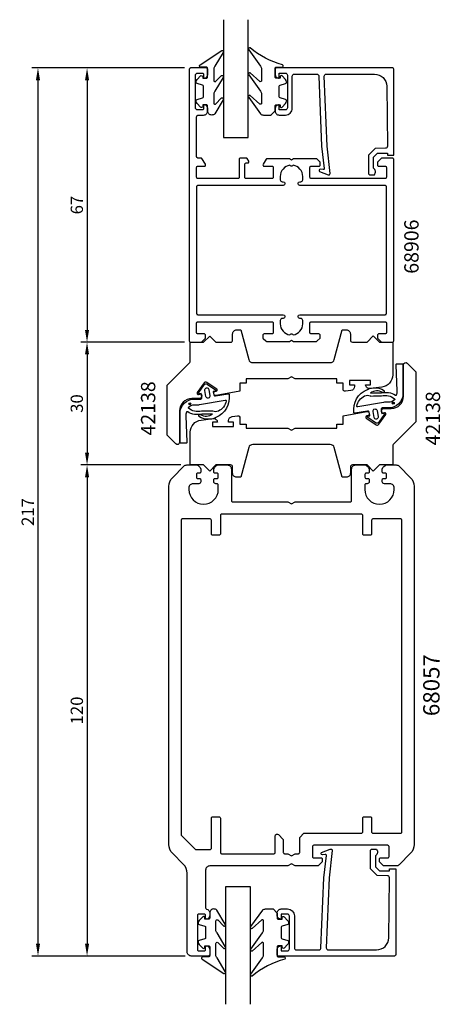
# Model space of a CAD drawing. Extents: x 150 to 253, y 115 to 355.
import ezdxf

# ---------------------------------------------------------------- set-up
doc = ezdxf.new("R2010")
doc.units = 0
doc.header["$LTSCALE"] = 7
doc.header["$MEASUREMENT"] = 0
doc.header["$PDMODE"] = 3
doc.header["$PDSIZE"] = -5
doc.layers.get('DEFPOINTS').update_dxf_attribs({"linetype": 'CONTINUOUS'})
for name, color, linetype in [('sapa_artikelnr', 4, 'CONTINUOUS'), ('sapa_fogband', 2, 'CONTINUOUS'), ('sapa_glas', 4, 'CONTINUOUS'), ('sapa_matt', 1, 'CONTINUOUS'), ('sapa_profil', 7, 'CONTINUOUS')]:
    doc.layers.add(name, color=color, linetype=linetype)
doc.styles.add('ISO', font='isocp3.shx')
doc.dimstyles.new('MASKIN', dxfattribs={"dimscale": 0, "dimtxt": 3, "dimasz": 3, "dimexe": 1.5, "dimexo": 1.5, "dimgap": 1, "dimtad": 1, "dimtoh": 1, "dimdec": 8, "dimlfac": -1, "dimdsep": 46, "dimtxsty": 'ISO', "dimcen": -5, "dimclrd": 256, "dimclre": 256, "dimclrt": 2, "dimazin": 0, "dimtfac": 1, "dimtdec": 8, "dimtmove": 2, "dimatfit": 3, "dimfxl": 1, "dimtolj": 1, "dimarcsym": 0})

# ---------------------------------------------------------------- blocks, each defined once
blk = doc.blocks.new('*D5')
at = {"layer": 'DEFPOINTS', "color": 0}
for p in [(177.68, 343.33), (154.94, 126.33), (177.68, 126.33)]:
    blk.add_point(p, dxfattribs=at)
at = {"layer": 'sapa_matt', "lineweight": -2}
for p, q in [((176.18, 343.33), (153.44, 343.33)), ((154.94, 340.33), (154.94, 129.33)), ((176.18, 126.33), (153.44, 126.33))]:
    blk.add_line(p, q, dxfattribs=at)
at = {"layer": 'sapa_matt'}
for points in [[(154.44, 340.33), (155.44, 340.33), (154.94, 343.33)], [(154.44, 129.33), (155.44, 129.33), (154.94, 126.33)]]:
    blk.add_solid(points, dxfattribs=at)
at = {"layer": 'sapa_matt', "color": 2, "insert": (152.44, 234.83), "char_height": 3, "attachment_point": 5, "rotation": 90, "style": 'ISO'}
blk.add_mtext('\\A1;217', dxfattribs=at)
blk = doc.blocks.new('*D57')
at = {"layer": 'DEFPOINTS', "color": 0}
for p in [(191.35, 246.33), (166.94, 126.33), (192.44, 126.33)]:
    blk.add_point(p, dxfattribs=at)
at = {"layer": 'sapa_matt', "lineweight": -2}
for p, q in [((189.85, 246.33), (165.44, 246.33)), ((166.94, 243.33), (166.94, 129.33)), ((190.94, 126.33), (165.44, 126.33))]:
    blk.add_line(p, q, dxfattribs=at)
at = {"layer": 'sapa_matt'}
for points in [[(166.44, 243.33), (167.44, 243.33), (166.94, 246.33)], [(166.44, 129.33), (167.44, 129.33), (166.94, 126.33)]]:
    blk.add_solid(points, dxfattribs=at)
at = {"layer": 'sapa_matt', "color": 2, "insert": (164.44, 186.33), "char_height": 3, "attachment_point": 5, "rotation": 90, "style": 'ISO'}
blk.add_mtext('\\A1;120', dxfattribs=at)
blk = doc.blocks.new('*D56')
at = {"layer": 'DEFPOINTS', "color": 0}
for p in [(192.24, 276.33), (166.94, 246.33), (191.35, 246.33)]:
    blk.add_point(p, dxfattribs=at)
at = {"layer": 'sapa_matt', "lineweight": -2}
for p, q in [((190.74, 276.33), (165.44, 276.33)), ((166.94, 273.33), (166.94, 249.33)), ((189.85, 246.33), (165.44, 246.33))]:
    blk.add_line(p, q, dxfattribs=at)
at = {"layer": 'sapa_matt'}
for points in [[(166.44, 273.33), (167.44, 273.33), (166.94, 276.33)], [(166.44, 249.33), (167.44, 249.33), (166.94, 246.33)]]:
    blk.add_solid(points, dxfattribs=at)
at = {"layer": 'sapa_matt', "color": 2, "insert": (164.44, 261.33), "char_height": 3, "attachment_point": 5, "rotation": 90, "style": 'ISO'}
blk.add_mtext('\\A1;30', dxfattribs=at)
blk = doc.blocks.new('*D55')
at = {"layer": 'DEFPOINTS', "color": 0}
for p in [(192.24, 343.33), (166.94, 276.33), (192.24, 276.33)]:
    blk.add_point(p, dxfattribs=at)
at = {"layer": 'sapa_matt', "lineweight": -2}
for p, q in [((190.74, 343.33), (165.44, 343.33)), ((166.94, 340.33), (166.94, 279.33)), ((190.74, 276.33), (165.44, 276.33))]:
    blk.add_line(p, q, dxfattribs=at)
at = {"layer": 'sapa_matt'}
for points in [[(166.44, 340.33), (167.44, 340.33), (166.94, 343.33)], [(166.44, 279.33), (167.44, 279.33), (166.94, 276.33)]]:
    blk.add_solid(points, dxfattribs=at)
at = {"layer": 'sapa_matt', "color": 2, "insert": (164.44, 309.83), "char_height": 3, "attachment_point": 5, "rotation": 90, "style": 'ISO'}
blk.add_mtext('\\A1;67', dxfattribs=at)

msp = doc.modelspace()

# ---------------------------------------------------------------- hatches: boundary and pattern name
at = {"layer": 'sapa_fogband'}
h = msp.add_hatch(color=256, dxfattribs=at)
edge = h.paths.add_edge_path()
edge.add_arc((192.05568682, 261.24829126), 0.25495098, -90, 270, ccw=False)
h = msp.add_hatch(color=256, dxfattribs=at)
edge = h.paths.add_edge_path()
edge.add_arc((241.81701467, 261.42398861), 0.25495098, 90, 450, ccw=False)

# ---------------------------------------------------------------- linework, layer by layer
for points in [[(197.43296515, 331.82166802, -0.4142135624), (196.43296515, 332.82166802), (196.43296515, 334.02166802, 0.4142135624), (196.13296515, 334.32166802), (195.23296515, 334.32166802), (195.23296515, 333.97166802, -0.6681786379), (194.72083312, 333.75953599), (193.86727973, 334.61308938, -0.1989123674), (193.63296515, 335.1787748), (193.63296515, 335.34146992, -0.3394542589), (193.85531944, 335.63124767), (195.21061087, 335.99439691, 0.3394542589), (195.43296515, 336.28417466), (195.43296515, 338.85916138, 0.3394542589), (195.21061087, 339.14893912), (193.85531944, 339.51208837, -0.3394542589), (193.63296515, 339.80186612), (193.63296515, 339.96456124, -0.1989123674), (193.86727973, 340.53024666), (194.72083312, 341.38380005, -0.6681786379), (195.23296515, 341.17166802), (195.23296515, 340.82166802), (196.13296515, 340.82166802, 0.4142135624), (196.43296515, 341.12166802), (196.43296515, 343.22166802, 0.4142135624), (196.13296515, 343.52166802), (194.73296515, 343.52166802, -0.7754026415), (194.58825729, 344.08446002), (199.85892108, 347.60416253, -0.8680589103), (200.21576099, 347.1292385), (198.22585837, 343.78954875, 0.1989123674), (197.93296515, 343.08244197), (197.93296515, 340.249123, 0.5773502692), (198.38296515, 339.98931538), (199.84982155, 341.49709843, -0.876976463), (200.21195359, 341.02515877), (198.22585837, 337.68927643, 0.1989123674), (197.93296515, 336.98216964), (197.93296515, 334.74989528, 0.5773502692), (198.38296515, 334.49008766), (199.8489528, 335.99736914, -0.876976463), (200.21108483, 335.52542948), (198.15000373, 332.11456124, -0.1989123674), (197.44289695, 331.82166802)], [(197.43296515, 331.82166802, -0.4142135624), (196.43296515, 332.82166802), (196.43296515, 334.02166802, 0.4142135624), (196.13296515, 334.32166802), (195.23296515, 334.32166802), (195.23296515, 333.97166802, -0.6681786379), (194.72083312, 333.75953599), (193.86727973, 334.61308938, -0.1989123674), (193.63296515, 335.1787748), (193.63296515, 335.34146992, -0.3394542589), (193.85531944, 335.63124767), (195.21061087, 335.99439691, 0.3394542589), (195.43296515, 336.28417466), (195.43296515, 338.85916138, 0.3394542589), (195.21061087, 339.14893912), (193.85531944, 339.51208837, -0.3394542589), (193.63296515, 339.80186612), (193.63296515, 339.96456124, -0.1989123674), (193.86727973, 340.53024666), (194.72083312, 341.38380005, -0.6681786379), (195.23296515, 341.17166802), (195.23296515, 340.82166802), (196.13296515, 340.82166802, 0.4142135624), (196.43296515, 341.12166802), (196.43296515, 343.22166802, 0.4142135624), (196.13296515, 343.52166802), (194.73296515, 343.52166802, -0.7754026415), (194.58825729, 344.08446002), (199.85892108, 347.60416253, -0.8680589103), (200.21576099, 347.1292385), (198.22585837, 343.78954875, 0.1989123674), (197.93296515, 343.08244197), (197.93296515, 340.249123, 0.5773502692), (198.38296515, 339.98931538), (199.84982155, 341.49709843, -0.876976463), (200.21195359, 341.02515877), (198.22585837, 337.68927643, 0.1989123674), (197.93296515, 336.98216964), (197.93296515, 334.74989528, 0.5773502692), (198.38296515, 334.49008766), (199.8489528, 335.99736914, -0.876976463), (200.21108483, 335.52542948), (198.15000373, 332.11456124, -0.1989123674), (197.44289695, 331.82166802)], [(212.92464209, 332.82166127), (212.92464209, 334.02166127, -0.4142135624), (213.22464209, 334.32166127), (214.12464209, 334.32166127), (214.12464209, 333.97166127, 0.6681786379), (214.63677412, 333.75952924), (215.49032751, 334.61308263, 0.1989123674), (215.72464209, 335.17876805), (215.72464209, 335.34146318, 0.3394542589), (215.5022878, 335.63124092), (214.14699637, 335.99439017, -0.3394542589), (213.92464209, 336.28416792), (213.92464209, 338.85915463, -0.3394542589), (214.14699637, 339.14893238), (215.5022878, 339.51208162, 0.3394542589), (215.72464209, 339.80185937), (215.72464209, 339.96455449, 0.1989123674), (215.49032751, 340.53023992), (214.63677412, 341.38379331, 0.6681786379), (214.12464209, 341.17166127), (214.12464209, 340.82166127), (213.22464209, 340.82166127, -0.4142135624), (212.92464209, 341.12166127), (212.92464209, 343.22166127, -0.4142135624), (213.22464209, 343.52166127), (214.62464209, 343.52166127, 0.7754026415), (214.76934996, 344.08445327, -0.1086822875), (206.84126757, 348.23450143, 0.8680589103), (206.48442766, 347.7595774), (209.31222798, 343.789542, -0.1989123674), (209.6051212, 343.08243522), (209.6051212, 340.24911625, -0.5773502692), (209.1551212, 339.98930863), (206.8503671, 342.12743733, 0.876976463), (206.48823507, 341.65549767), (209.31222798, 337.68926968, -0.1989123674), (209.6051212, 336.9821629), (209.6051212, 334.74988854, -0.5773502692), (209.1551212, 334.49008091), (206.85123585, 336.62770804, 0.876976463), (206.48910382, 336.15576838), (209.38808263, 332.11455449, 0.1989123674), (210.09518941, 331.82166127), (211.92464209, 331.82166127), (211.9147103, 331.82166127)], [(196.72839944, 264.728439), (196.98887171, 263.25122737, -1), (196.00406396, 263.07757919), (195.74359169, 264.55479082, -1)], [(237.14430204, 257.94384086), (236.88382978, 259.42105249, -1), (237.86863753, 259.59470067), (238.1291098, 258.11748904, -1)], [(197.93296515, 137.83485884, 0.4142135624), (196.93296515, 136.83485884), (196.93296515, 135.63485884, -0.4142135624), (196.63296515, 135.33485884), (195.73296515, 135.33485884), (195.73296515, 135.68485884, 0.6681786379), (195.22083312, 135.89699088), (194.36727973, 135.04343749, 0.1989123674), (194.13296515, 134.47775206), (194.13296515, 134.31505694, 0.3394542589), (194.35531944, 134.02527919), (195.71061087, 133.66212995, -0.3394542589), (195.93296515, 133.3723522), (195.93296515, 130.79736549, -0.3394542589), (195.71061087, 130.50758774), (194.35531944, 130.1444385, 0.3394542589), (194.13296515, 129.85466075), (194.13296515, 129.69196563, 0.1989123674), (194.36727973, 129.1262802), (195.22083312, 128.27272681, 0.6681786379), (195.73296515, 128.48485884), (195.73296515, 128.83485884), (196.63296515, 128.83485884, -0.4142135624), (196.93296515, 128.53485884), (196.93296515, 126.43485884, -0.4142135624), (196.63296515, 126.13485884), (195.23296515, 126.13485884, 0.7754026415), (195.08825729, 125.57206685), (200.35892108, 122.05236434, 0.8680589103), (200.71576099, 122.52728837), (198.72585837, 125.86697812, -0.1989123674), (198.43296515, 126.5740849), (198.43296515, 129.40740386, -0.5773502692), (198.88296515, 129.66721148), (200.34982155, 128.15942844, 0.876976463), (200.71195359, 128.63136809), (198.72585837, 131.96725044, -0.1989123674), (198.43296515, 132.67435722), (198.43296515, 134.90663158, -0.5773502692), (198.88296515, 135.1664392), (200.3489528, 133.65915773, 0.876976463), (200.71108483, 134.13109738), (198.65000373, 137.54196563, 0.1989123674), (197.94289695, 137.83485884)], [(213.42464209, 136.83486559), (213.42464209, 135.63486559, 0.4142135624), (213.72464209, 135.33486559), (214.62464209, 135.33486559), (214.62464209, 135.68486559, -0.6681786379), (215.13677412, 135.89699763), (215.99032751, 135.04344424, -0.1989123674), (216.22464209, 134.47775881), (216.22464209, 134.31506369, -0.3394542589), (216.0022878, 134.02528594), (214.64699637, 133.6621367, 0.3394542589), (214.42464209, 133.37235895), (214.42464209, 130.79737223, 0.3394542589), (214.64699637, 130.50759449), (216.0022878, 130.14444524, -0.3394542589), (216.22464209, 129.8546675), (216.22464209, 129.69197237, -0.1989123674), (215.99032751, 129.12628695), (215.13677412, 128.27273356, -0.6681786379), (214.62464209, 128.48486559), (214.62464209, 128.83486559), (213.72464209, 128.83486559, 0.4142135624), (213.42464209, 128.53486559), (213.42464209, 126.43486559, 0.4142135624), (213.72464209, 126.13486559), (215.12464209, 126.13486559, -0.7754026415), (215.26934996, 125.5720736, 0.1086822875), (207.34126757, 121.42202544, -0.8680589103), (206.98442766, 121.89694947), (209.81222798, 125.86698486, 0.1989123674), (210.1051212, 126.57409165), (210.1051212, 129.40741061, 0.5773502692), (209.6551212, 129.66721823), (207.3503671, 127.52908953, -0.876976463), (206.98823507, 128.00102919), (209.81222798, 131.96725719, 0.1989123674), (210.1051212, 132.67436397), (210.1051212, 134.90663833, 0.5773502692), (209.6551212, 135.16644595), (207.35123585, 133.02881883, -0.876976463), (206.98910382, 133.50075848), (209.88808263, 137.54197237, -0.1989123674), (210.59518941, 137.83486559), (212.42464209, 137.83486559), (212.4147103, 137.83486559)]]:
    msp.add_lwpolyline(points, format="xyb", close=True, dxfattribs=at)
for points in [[(235.51853799, 264.81209976, -0.0143850089), (235.4768492, 264.77245722, -0.265116511), (239.45464015, 264.57156622, -0.9078892501), (239.19052565, 264.03593322, 0.3125051264), (236.25378204, 263.90440421, -0.0203225603), (238.8791462, 263.91064808, 0.0306532727), (238.90361126, 263.9119485, -0.2112224772), (242.32589901, 263.38801734, 0.5233245991), (242.64305556, 263.4741798, 0.0855230036), (242.79298928, 264.34433797), (242.51532864, 270.81456237, -0.4586905831), (242.71309975, 271.04433797), (243.99298928, 271.04433797, -0.4142135624), (244.19298928, 270.84433797), (244.19298928, 263.74433797, -0.4142136125), (240.69298928, 260.24433797), (239.12704163, 260.24433797, 0.4663076582), (238.83159931, 259.89224352), (239.00972864, 258.88202187), (239.40365174, 258.95148114, -0.6720594906), (239.60097349, 258.63805584), (238.28076562, 256.79494674, -0.4079520108), (237.45412829, 256.64918827), (235.58315825, 257.92960661, -0.6720594906), (235.66138228, 258.29161807), (236.05530538, 258.36107734), (235.89902202, 259.24740431, 0.4142135624), (235.55148524, 259.49075219), (232.42914014, 258.9401985, -0.3634650901), (232.20659434, 259.06842076, -0.3506085487), (235.4768492, 264.77245722)], [(198.35416349, 257.86018011, -0.0143850089), (198.39585228, 257.89982264, -0.265116511), (194.41806133, 258.10071365, -0.9078892501), (194.68217583, 258.63634664, 0.3125051264), (197.61891945, 258.76787565, -0.0203225603), (194.99355528, 258.76163179, 0.0306532727), (194.96909022, 258.76033137, -0.2112224772), (191.54680247, 259.28426252, 0.5233245991), (191.22964593, 259.19810006, 0.0855230036), (191.07971221, 258.32794189), (191.35737285, 251.8577175, -0.4586905831), (191.15960173, 251.62794189), (189.87971221, 251.62794189, -0.4142135624), (189.67971221, 251.82794189), (189.67971221, 258.92794189, -0.4142136125), (193.17971221, 262.42794189), (194.74565985, 262.42794189, 0.4663076582), (195.04110218, 262.78003634), (194.86297284, 263.79025799), (194.46904974, 263.72079872, -0.6720594906), (194.27172799, 264.03422402), (195.59193586, 265.87733313, -0.4079520108), (196.4185732, 266.02309159), (198.28954323, 264.74267325, -0.6720594906), (198.2113192, 264.3806618), (197.8173961, 264.31120253), (197.97367946, 263.42487555, 0.4142135624), (198.32121624, 263.18152768), (201.44356135, 263.73208136, -0.3634650901), (201.66610714, 263.60385911, -0.3506085487), (198.39585228, 257.89982264)], [(240.69298928, 261.64433797), (239.80889749, 261.64433797, 0.0441315871), (239.45790093, 261.61329745), (233.16545254, 260.49157413, -0.5179481755), (232.93304964, 260.72120279, -0.2560350753), (234.8230187, 263.17633997, 0.0503535056), (234.85678946, 263.19811249, -0.2540279951), (236.19532515, 263.19583544, 0.1435946901), (236.30547771, 263.17270483, -0.0233508054), (238.92337071, 263.18915861, 0.0340924938), (238.95056665, 263.19074773, -0.2467308326), (242.12274482, 262.4810917, -0.4180751714), (242.11230599, 262.19658457, -0.1876945004), (240.6929894, 261.64433797)], [(193.17971221, 261.02794189), (194.06380399, 261.02794189, 0.0441315871), (194.41480056, 261.05898242), (200.70724895, 262.18070573, -0.5179481755), (200.93965185, 261.95107708, -0.2560350753), (199.04968279, 259.49593989, 0.0503535056), (199.01591202, 259.47416738, -0.2540279951), (197.67737634, 259.47644442, 0.1435946901), (197.56722377, 259.49957503, -0.0233508054), (194.94933078, 259.48312125, 0.0340924938), (194.92213484, 259.48153213, -0.2467308326), (191.74995666, 260.19118816, -0.4180751714), (191.76039549, 260.4756953, -0.1876945004), (193.17971209, 261.02794189)]]:
    msp.add_lwpolyline(points, format="xyb", dxfattribs=at)
for centre in [(192.05568682, 261.24829126), (241.81701467, 261.42398861)]:
    msp.add_circle(centre, 0.25495098, dxfattribs=at)
at = {"layer": 'sapa_glas'}
for points in [[(200.33539083, 355.12826343), (200.33539083, 326.32826343), (206.33539083, 326.32826343), (206.33539083, 355.12826343)], [(200.83539083, 114.52826343), (200.83539083, 143.32826343), (206.83539083, 143.32826343), (206.83539083, 114.52826343)]]:
    msp.add_lwpolyline(points, dxfattribs=at)
at = {"layer": 'sapa_profil'}
msp.add_line((195.93539083, 135.62826343), (195.93539083, 135.62826343), dxfattribs=at)
for points in [[(193.73539083, 278.62826343), (193.73539083, 281.02826343, -0.4142135624), (194.03539083, 281.32826343), (212.13539083, 281.32826343, -0.4142135624), (212.43539083, 281.02826343), (212.43539083, 278.62826343, -0.4142135624), (212.13539083, 278.32826343), (210.23539083, 278.32826343, 0.4142135624), (209.93539083, 278.02826343), (209.93539083, 277.4525275, 0.1989123674), (210.02325879, 277.24039547), (210.64752286, 276.6161314, 0.1989123674), (210.85965489, 276.52826343), (216.41577558, 276.52826343), (216.93539083, 276.82826343), (217.45500607, 276.52826343), (223.01112676, 276.52826343, 0.1989123674), (223.22325879, 276.6161314), (223.93539083, 277.32826343), (223.93539083, 278.02826343, 0.4142135624), (223.63539083, 278.32826343), (221.73539083, 278.32826343, -0.4142135624), (221.43539083, 278.62826343), (221.43539083, 281.02826343, -0.4142135624), (221.73539083, 281.32826343), (239.83539083, 281.32826343, -0.4142135624), (240.13539083, 281.02826343), (240.13539083, 278.62826343, -0.4142135624), (239.83539083, 278.32826343), (238.23539083, 278.32826343, 0.4142135624), (237.93539083, 278.02826343), (237.93539083, 277.4525275, 0.1989123674), (238.02325879, 277.24039547), (238.84752286, 276.4161314, 0.1989123674), (239.05965489, 276.32826343), (241.63539083, 276.32826343, 0.4142135624), (241.93539083, 276.62826343), (241.93539083, 321.02826343, 0.4142135624), (241.63539083, 321.32826343), (239.05965489, 321.32826343, 0.1989123674), (238.84752286, 321.24039547), (238.02325879, 320.4161314, 0.1989123674), (237.93539083, 320.20399936), (237.93539083, 319.62826343, 0.4142135624), (238.23539083, 319.32826343), (239.83539083, 319.32826343, -0.4142135624), (240.13539083, 319.02826343), (240.13539083, 316.62826343, -0.4142135624), (239.83539083, 316.32826343), (221.73539083, 316.32826343, -0.4142135624), (221.43539083, 316.62826343), (221.43539083, 319.02826343, -0.4142135624), (221.73539083, 319.32826343), (223.63539083, 319.32826343, 0.4142135624), (223.93539083, 319.62826343), (223.93539083, 320.20399936, 0.1989123674), (223.84752286, 320.4161314), (223.22325879, 321.04039547, 0.1989123674), (223.01112676, 321.12826343), (217.45500607, 321.12826343), (216.93539083, 320.82826343), (216.41577558, 321.12826343), (210.92290649, 321.12826343, 0.2596812337), (210.75287568, 321.03357024), (209.98034461, 319.78622364, 0.5877032589), (210.23539083, 319.32826343), (212.16956961, 319.32826343, -0.468374946), (212.43539083, 319.02826343), (212.43539083, 316.62826343, -0.468374946), (212.16956961, 316.32826343), (205.83539083, 316.32826343, -0.4142135624), (205.53539083, 316.62826343), (205.53539083, 319.82826343, -0.4142135624), (205.83539083, 320.12826343), (206.23539083, 320.12826343, 0.5877032589), (206.49043705, 320.58622364), (206.0895097, 321.23357024, 0.2596812337), (205.91947889, 321.32826343), (204.43539083, 321.32826343, 0.4142135624), (204.13539083, 321.02826343), (204.13539083, 316.62826343, -0.4142135624), (203.83539083, 316.32826343), (194.03539083, 316.32826343, -0.4142135624), (193.73539083, 316.62826343), (193.73539083, 319.02826343, -0.4142135624), (194.03539083, 319.32826343), (195.63539083, 319.32826343, 0.5877032589), (195.89043704, 319.78622364), (195.02336169, 321.18622364, 0.2596812337), (194.76831547, 321.32826343), (194.03539083, 321.32826343, -0.4142135624), (193.73539083, 321.62826343), (193.73539083, 331.32826343, -0.4142135624), (194.23539083, 331.82826343), (195.43539083, 331.82826343, 0.4142135624), (196.43539083, 332.82826343), (196.43539083, 333.3958079, 0.2896898633), (195.86396225, 334.2993158, 0.5507604246), (195.43539083, 334.02826343), (195.43539083, 333.37826343, -0.4142135624), (195.13539083, 333.07826343), (193.93539083, 333.07826343, -0.4142135624), (193.43539083, 333.57826343), (193.43539083, 341.57826343, -0.4142135624), (193.93539083, 342.07826343), (195.13539083, 342.07826343, -0.4142135624), (195.43539083, 341.77826343), (195.43539083, 341.12826343, 0.5507604246), (195.86396225, 340.85721106, 0.2896898633), (196.43539083, 341.76071896), (196.43539083, 343.02826343, 0.4142135624), (196.13539083, 343.32826343), (192.23539083, 343.32826343, 0.4142135624), (191.93539083, 343.02826343), (191.93539083, 276.62826343, 0.4142135624), (192.23539083, 276.32826343), (194.81112676, 276.32826343, 0.1989123674), (195.02325879, 276.4161314), (195.84752286, 277.24039547, 0.1989123674), (195.93539083, 277.4525275), (195.93539083, 278.02826343, 0.4142135624), (195.63539083, 278.32826343), (194.03539083, 278.32826343, -0.4142135624)], [(216.56099578, 319.55265848, 0.3747564601), (214.18539083, 316.82826343), (214.18539083, 316.02826343, 0.4142135624), (214.68539083, 315.52826343), (214.88539083, 315.52826343, -1), (214.88539083, 314.62826343), (194.03539083, 314.62826343, 0.4142135624), (193.73539083, 314.32826343), (193.73539083, 283.32826343, 0.4142135624), (194.03539083, 283.02826343), (214.88539083, 283.02826343, -1), (214.88539083, 282.12826343), (214.68539083, 282.12826343, 0.4142135624), (214.18539083, 281.62826343), (214.18539083, 280.82826343, 0.3747564601), (216.56099578, 278.10386839), (216.72325879, 278.2661314, -0.4142135624), (217.14752286, 278.2661314), (217.30978587, 278.10386839, 0.3747564601), (219.68539083, 280.82826343), (219.68539083, 281.62826343, 0.4142135624), (219.18539083, 282.12826343), (218.98539083, 282.12826343, -1), (218.98539083, 283.02826343), (239.83539083, 283.02826343, 0.4142135624), (240.13539083, 283.32826343), (240.13539083, 314.32826343, 0.4142135624), (239.83539083, 314.62826343), (218.98539083, 314.62826343, -1), (218.98539083, 315.52826343), (219.18539083, 315.52826343, 0.4142135624), (219.68539083, 316.02826343), (219.68539083, 316.82826343, 0.3747564601), (217.30978587, 319.55265848), (217.14752286, 319.39039547, -0.4142135624), (216.72325879, 319.39039547)], [(230.10443029, 264.32952796, -0.4557262555), (229.53484426, 264.82466154), (229.53484426, 266.33140543), (228.03484426, 266.33140543), (228.03484426, 267.33140543), (217.80237566, 267.33140543), (216.93635026, 267.83140543), (216.07032485, 267.33140543), (205.83785626, 267.33140543), (205.83785626, 266.33140543), (204.33785626, 266.33140543), (204.33785626, 264.33140543), (198.50390831, 263.30272301, -0.4142135624), (197.92468035, 263.70830279), (197.83785626, 264.20070667), (198.52722169, 264.32226039, 0.6705660098), (198.64557582, 264.86457775), (196.25872741, 266.51251656, 0.4103557431), (195.57664318, 266.3922467), (193.89736761, 264.02734053, 0.6705660098), (194.19406757, 263.55820841), (194.883433, 263.67976214), (194.97025709, 263.18735826, -0.4142135624), (194.5646773, 262.60813029), (194.12898624, 262.53130621), (192.54250226, 262.53397679, 0.414706686), (189.53745226, 259.53398104), (189.53745226, 251.82735243, -0.663825357), (188.65826607, 251.46937863), (186.67922787, 253.44841682, -0.1989123674), (186.53278126, 253.80197021), (186.53278126, 265.62024519, -0.1989123674), (186.67922787, 265.97379858), (192.03997465, 271.33454536, 0.1989123674), (192.18642126, 271.68809875), (192.18642126, 276.32826343), (195.43642126, 276.32826343), (196.93642126, 277.82826343), (198.43642126, 276.32826343), (202.03539026, 276.32826343, 0.414214), (202.53539026, 276.82826343), (202.53539026, 278.33140543, -0.414214), (203.53539026, 279.33140543), (204.53539026, 279.33140543), (206.48038568, 272.0725863, 0.3394542338), (207.44631149, 271.33140543), (226.42447017, 271.33140543, 0.3394542745), (227.39039601, 272.07258644), (229.33539026, 279.33140543), (230.33539026, 279.33140543, -0.414214), (231.33539026, 278.33140543), (231.33539026, 276.84099943, 0.414214), (231.83539026, 276.34099943), (235.43539026, 276.34099943), (236.93539026, 277.84099943), (238.43539026, 276.34099943), (241.68539026, 276.34099943), (241.68539026, 268.32844538, -0.3780475072), (239.05952525, 265.3518663), (236.1686437, 264.98850288, -0.4247728137), (235.03484426, 265.87524643), (236.28484426, 265.87524643), (236.28484426, 266.97524643), (231.08484426, 266.97524643), (231.08484426, 265.87524643), (232.33484426, 265.87524643), (232.33484426, 265.50172429, -0.3760477968), (231.46650136, 264.51042897)], [(203.76676519, 258.32699891, -0.4557262555), (204.33635123, 257.83186532), (204.33635123, 256.32512143), (205.83635123, 256.32512143), (205.83635123, 255.32512143), (216.06881982, 255.32512143), (216.93484523, 254.82512143), (217.80087063, 255.32512143), (228.03333923, 255.32512143), (228.03333923, 256.32512143), (229.53333923, 256.32512143), (229.53333923, 258.32512143), (235.36728717, 259.35380386, -0.4142135624), (235.94651514, 258.94822407), (236.03333923, 258.45582019), (235.3439738, 258.33426647, 0.6705660098), (235.22561966, 257.79194912), (237.61246807, 256.14401031, 0.4103557431), (238.29455231, 256.26428016), (239.97382788, 258.62918634, 0.6705660098), (239.67712791, 259.09831845), (238.98776248, 258.97676473), (238.9009384, 259.4691686, -0.4142135624), (239.30651818, 260.04839657), (239.74220924, 260.12522066), (241.32869322, 260.12255007, 0.414706686), (244.33374323, 263.12254582), (244.33374323, 270.82917443, -0.663825357), (245.21292942, 271.18714824), (247.19196762, 269.20811004, -0.1989123674), (247.33841423, 268.85455665), (247.33841423, 257.03628168, -0.1989123674), (247.19196762, 256.68272829), (241.83122083, 251.3219815, 0.1989123674), (241.68477423, 250.96842811), (241.68477423, 246.32826343), (238.43477423, 246.32826343), (236.93477423, 244.82826343), (235.43477423, 246.32826343), (231.83580523, 246.32826343, 0.414214), (231.33580523, 245.82826343), (231.33580523, 244.32512143, -0.414214), (230.33580523, 243.32512143), (229.33580523, 243.32512143), (227.3908098, 250.58394056, 0.3394542338), (226.424884, 251.32512143), (207.44672532, 251.32512143, 0.3394542745), (206.48079948, 250.58394042), (204.53580523, 243.32512143), (203.53580523, 243.32512143, -0.414214), (202.53580523, 244.32512143), (202.53580523, 245.81552743, 0.414214), (202.03580523, 246.31552743), (198.43580523, 246.31552743), (196.93580523, 244.81552743), (195.43580523, 246.31552743), (192.18580523, 246.31552743), (192.18580523, 254.32808149, -0.3780475072), (194.81167024, 257.30466057), (197.70255178, 257.66802398, -0.4247728137), (198.83635123, 256.78128043), (197.58635123, 256.78128043), (197.58635123, 255.68128043), (202.78635123, 255.68128043), (202.78635123, 256.78128043), (201.53635123, 256.78128043), (201.53635123, 257.15480258, -0.3760477968), (202.40469412, 258.14609789)], [(186.93539083, 241.08562274, -0.1989123674), (187.81407048, 243.20694309), (190.64249761, 246.03537021, -0.1989123674), (191.34960439, 246.32826343), (193.73539083, 246.32826343, -0.2504916502), (194.73539083, 245.32826343), (194.73539083, 244.62826343, -0.4142135624), (194.43539083, 244.32826343), (193.98539083, 244.32826343, 0.4142135624), (193.68539083, 244.02826343), (193.68539083, 243.32826343, 0.4142135624), (193.98539083, 243.02826343), (194.43539083, 243.02826343, -0.4142135624), (194.73539083, 242.72826343), (194.73539083, 242.22826343, -0.4142135624), (194.23539083, 241.72826343), (192.83539083, 241.72826343, 0.4142135624), (191.83539083, 240.72826343), (191.83539083, 240.32826343, 1), (199.03539083, 240.32826343), (199.03539083, 241.42826343, 0.4142135624), (198.73539083, 241.72826343), (198.43539083, 241.72826343, -0.4142135624), (197.93539083, 242.22826343), (197.93539083, 242.72826343, -0.4142135624), (198.23539083, 243.02826343), (198.68539083, 243.02826343, 0.4142135624), (198.98539083, 243.32826343), (198.98539083, 244.02826343, 0.4142135624), (198.68539083, 244.32826343), (198.23539083, 244.32826343, -0.4142135624), (197.93539083, 244.62826343), (197.93539083, 245.32826343, -0.2504916502), (198.93539083, 246.32826343), (201.23539083, 246.32826343, -0.4142135624), (202.23539083, 245.32826343), (202.23539083, 237.62826343, 0.4142135624), (202.53539083, 237.32826343), (216.06936542, 237.32826343), (216.93539083, 236.82826343), (217.80141623, 237.32826343), (231.33539083, 237.32826343, 0.4142135624), (231.63539083, 237.62826343), (231.63539083, 245.32826343, -0.4142135624), (232.63539083, 246.32826343), (234.93539083, 246.32826343, -0.2504916502), (235.93539083, 245.32826343), (235.93539083, 244.62826343, -0.4142135624), (235.63539083, 244.32826343), (235.18539083, 244.32826343, 0.4142135624), (234.88539083, 244.02826343), (234.88539083, 243.32826343, 0.4142135624), (235.18539083, 243.02826343), (235.63539083, 243.02826343, -0.4142135624), (235.93539083, 242.72826343), (235.93539083, 242.22826343, -0.4142135624), (235.43539083, 241.72826343), (235.13539083, 241.72826343, 0.4142135624), (234.83539083, 241.42826343), (234.83539083, 240.32826343, 1), (242.03539083, 240.32826343), (242.03539083, 240.72826343, 0.4142135624), (241.03539083, 241.72826343), (239.63539083, 241.72826343, -0.4142135624), (239.13539083, 242.22826343), (239.13539083, 242.72826343, -0.4142135624), (239.43539083, 243.02826343), (239.88539083, 243.02826343, 0.4142135624), (240.18539083, 243.32826343), (240.18539083, 244.02826343, 0.4142135624), (239.88539083, 244.32826343), (239.43539083, 244.32826343, -0.4142135624), (239.13539083, 244.62826343), (239.13539083, 245.32826343, -0.2504916502), (240.13539083, 246.32826343), (242.52117726, 246.32826343, -0.1989123674), (243.22828404, 246.03537021), (246.05671117, 243.20694309, -0.1989123674), (246.93539083, 241.08562274), (246.93539083, 234.33359632), (246.93539083, 153.57090412, -0.1989123674), (246.05671117, 151.44958378), (243.22828404, 148.62115665, -0.1989123674), (242.52117726, 148.32826343), (239.43539083, 148.32826343), (238.43539083, 149.32826343), (238.43539083, 150.02826343, -0.4142135624), (238.73539083, 150.32826343), (240.48539083, 150.32826343, 0.4142135624), (240.78539083, 150.62826343), (240.78539083, 153.07826343, 0.4142135624), (240.48539083, 153.37826343), (222.38539083, 153.37826343, 0.4142135624), (222.08539083, 153.07826343), (222.08539083, 150.62826343, 0.4142135624), (222.38539083, 150.32826343), (224.13539083, 150.32826343, -0.4142135624), (224.43539083, 150.02826343), (224.43539083, 149.32826343), (223.43539083, 148.32826343), (217.80141623, 148.32826343), (216.93539083, 148.82826343), (216.06936542, 148.32826343), (196.93539083, 148.32826343, 0.4142135624), (195.93539083, 147.32826343), (195.93539083, 138.0931745, 0.3475404856), (196.16616006, 137.80127194, -0.3475404856), (196.93539083, 136.82826343), (196.93539083, 136.26071896, -0.2896898633), (196.36396225, 135.35721106, -0.5507604246), (195.93539083, 135.62826343), (195.93539083, 136.27826343, 0.4142135624), (195.63539083, 136.57826343), (194.23539083, 136.57826343, 0.4142135624), (193.93539083, 136.27826343), (193.93539083, 127.87826343, 0.4142135624), (194.23539083, 127.57826343), (195.63539083, 127.57826343, 0.4142135624), (195.93539083, 127.87826343), (195.93539083, 128.52826343), (195.93539083, 128.52826343, -0.5507604246), (196.36396225, 128.7993158, -0.2896898633), (196.93539083, 127.8958079), (196.93539083, 126.62826343, -0.4142135624), (196.63539083, 126.32826343), (192.43539083, 126.32826343, -0.4142135624), (191.43539083, 127.32826343), (191.43539083, 146.58562274, 0.1989123674), (190.55671117, 148.70694309), (187.81407048, 151.44958378, -0.1989123674), (186.93539083, 153.57090412)], [(214.93539083, 151.62826343, 0.4142135624), (215.23539083, 151.32826343), (216.06936542, 151.32826343), (216.93539083, 150.82826343), (217.80141623, 151.32826343), (218.63539083, 151.32826343, 0.4142135624), (218.93539083, 151.62826343), (218.93539083, 155.32826343), (219.93539083, 156.32826343), (234.03539083, 156.32826343, 0.4142135624), (234.33539083, 156.62826343), (234.33539083, 160.02826343, -0.4142135624), (234.63539083, 160.32826343), (236.23539083, 160.32826343, -0.4142135624), (236.53539083, 160.02826343), (236.53539083, 156.62826343, 0.4142135624), (236.83539083, 156.32826343), (243.63539083, 156.32826343, 0.4142135624), (243.93539083, 156.62826343), (243.93539083, 232.82826343, 0.4142135624), (243.63539083, 233.12826343), (236.83539083, 233.12826343, 0.4142135624), (236.53539083, 232.82826343), (236.53539083, 229.42826343, -0.4142135624), (236.23539083, 229.12826343), (234.63539083, 229.12826343, -0.4142135624), (234.33539083, 229.42826343), (234.33539083, 234.02826343, 0.4142135624), (234.03539083, 234.32826343), (199.83539083, 234.32826343, 0.4142135624), (199.53539083, 234.02826343), (199.53539083, 229.42826343, -0.4142135624), (199.23539083, 229.12826343), (197.63539083, 229.12826343, -0.4142135624), (197.33539083, 229.42826343), (197.33539083, 232.82826343, 0.4142135624), (197.03539083, 233.12826343), (190.23539083, 233.12826343, 0.4142135624), (189.93539083, 232.82826343), (189.93539083, 155.82826343), (193.34752286, 152.4161314, 0.1989123674), (193.55965489, 152.32826343), (197.03539083, 152.32826343, 0.4142135624), (197.33539083, 152.62826343), (197.33539083, 160.02826343, -0.4142135624), (197.63539083, 160.32826343), (199.23539083, 160.32826343, -0.4142135624), (199.53539083, 160.02826343), (199.53539083, 151.62826343, 0.4142135624), (199.83539083, 151.32826343), (212.63539083, 151.32826343, 0.4142135624), (212.93539083, 151.62826343), (212.93539083, 155.62826343, -0.6681786379), (213.78894422, 155.98181682), (214.93539083, 154.83537021)]]:
    msp.add_lwpolyline(points, format="xyb", close=True, dxfattribs=at)
for points in [[(225.61383565, 324.20700035), (224.93279571, 341.32826343, -0.4142135624), (225.43279571, 341.82826343), (237.23240919, 341.82826343, -0.4076767288), (240.23165903, 338.89536708), (240.38609825, 324.20700035, -0.418212976), (239.89058653, 323.69583924), (237.41593877, 323.68301164), (235.78988082, 322.02832304), (235.78988082, 317.47924701, 0.4293387946), (236.10799195, 317.18252049), (237.18944768, 317.25516016, 0.4883397947), (236.96882474, 318.81688199), (236.96882474, 321.51596327), (237.92344796, 322.48739491), (240.42257411, 322.48739491), (240.42257411, 322.01361925), (241.93539083, 322.01361925), (241.93539083, 343.03090414, 0.4116378202), (241.63540235, 343.32826343), (213.23279571, 343.32826343, 0.4142135624), (212.93279571, 343.02826343), (212.93279571, 341.81826343, 0.4142135624), (213.92279571, 340.82826343), (213.93279571, 340.82826343), (213.93279571, 342.07826343), (215.43279571, 342.07826343, -0.4142135624), (215.93279571, 341.57826343), (215.93279571, 333.57826343, -0.4142135624), (215.43279571, 333.07826343), (213.93279571, 333.07826343), (213.93279571, 334.32826343), (213.92279571, 334.32826343, 0.4142135624), (212.93279571, 333.33826343), (212.93279571, 332.82826343, 0.4142135624), (213.93279571, 331.82826343), (215.43279571, 331.82826343, 0.4142135624), (217.13279571, 333.52826343), (217.13279571, 341.32826343, -0.4142135624), (217.63279571, 341.82826343), (223.13279571, 341.82826343, -0.4142135624), (223.63279571, 341.32826343), (224.30400536, 324.20700035), (224.96094381, 318.80405359, -0.4666505292), (224.69911228, 318.52425202), (223.97645618, 318.56379492, 0.7332303363), (223.7762816, 318.0277189), (225.88638893, 317.25680878, 0.6681786379), (226.36873679, 317.52997497), (225.61383565, 324.20700035), (225.6233691, 324.20700035)], [(226.11383565, 145.44952651), (225.43279571, 128.32826343, 0.4142135624), (225.93279571, 127.82826343), (237.73240919, 127.82826343, 0.4076767288), (240.73165903, 130.76115978), (240.88609825, 145.44952651, 0.418212976), (240.39058653, 145.96068762), (237.91593877, 145.97351522), (236.28988082, 147.62820382), (236.28988082, 152.17727986, -0.4293387946), (236.60799195, 152.47400638), (237.68944768, 152.4013667, -0.4883397947), (237.46882474, 150.83964487), (237.46882474, 148.1405636), (238.42344796, 147.16913195), (240.92257411, 147.16913195), (240.92257411, 147.64290762), (242.43539083, 147.64290762), (242.43539083, 126.62562273, -0.4116378202), (242.13540235, 126.32826343), (213.73279571, 126.32826343, -0.4142135624), (213.43279571, 126.62826343), (213.43279571, 127.83826343, -0.4142135624), (214.42279571, 128.82826343), (214.43279571, 128.82826343), (214.43279571, 127.57826343), (215.93279571, 127.57826343, 0.4142135624), (216.43279571, 128.07826343), (216.43279571, 136.07826343, 0.4142135624), (215.93279571, 136.57826343), (214.43279571, 136.57826343), (214.43279571, 135.32826343), (214.42279571, 135.32826343, -0.4142135624), (213.43279571, 136.31826343), (213.43279571, 136.82826343, -0.4142135624), (214.43279571, 137.82826343), (215.93279571, 137.82826343, -0.4142135624), (217.63279571, 136.12826343), (217.63279571, 128.32826343, 0.4142135624), (218.13279571, 127.82826343), (223.63279571, 127.82826343, 0.4142135624), (224.13279571, 128.32826343), (224.80400536, 145.44952651), (225.46094381, 150.85247327, 0.4666505292), (225.19911228, 151.13227484), (224.47645618, 151.09273195, -0.7332303363), (224.2762816, 151.62880797), (226.38638893, 152.39971809, -0.6681786379), (226.86873679, 152.12655189), (226.11383565, 145.44952651), (226.1233691, 145.44952651)]]:
    msp.add_lwpolyline(points, format="xyb", dxfattribs=at)

# ---------------------------------------------------------------- texts
at = {"layer": 'sapa_artikelnr', "style": 'ISO'}
for s, height, p in [('68906', 3.5, (248.00857306, 293.05064831)), ('42138', 3.5, (183.62514711, 253.51522872)), ('42138', 3.5, (253.26084853, 251.08327313)), ('68057', 4, (253.13169421, 184.94699418))]:
    msp.add_text(s, height=height, rotation=90, dxfattribs=at).set_placement(p)

# ---------------------------------------------------------------- dimensions: what is measured, and where the dimension line sits
at = {"layer": 'sapa_matt'}
for base, p1, p2, picture, middle in [((154.9353908259, 126.3282634321), (177.6805264566, 343.3282634321), (177.6805264566, 126.3282634321), '*D5', (152.4350955503, 234.8282634321)), ((166.9353908259, 276.3282634321), (192.2353908259, 343.3282634321), (192.2353908259, 276.3282634321), '*D55', (164.4353908259, 309.8282634321)), ((166.9353908259, 246.3282634321), (192.2353908259, 276.3282634321), (191.3496043883, 246.3282634321), '*D56', (164.4353908259, 261.3282634321)), ((166.9353908259, 126.3282634321), (191.3496043883, 246.3282634321), (192.4353908259, 126.3282634321), '*D57', (164.4350955503, 186.3282634321))]:
    dim = msp.add_linear_dim(base=base, p1=p1, p2=p2, angle=90, dimstyle='MASKIN', override={"dimscale": 1}, dxfattribs=at)
    dim.commit()
    dim.dimension.update_dxf_attribs({"geometry": picture, "text_midpoint": middle})

doc.saveas('drawing.dxf')
